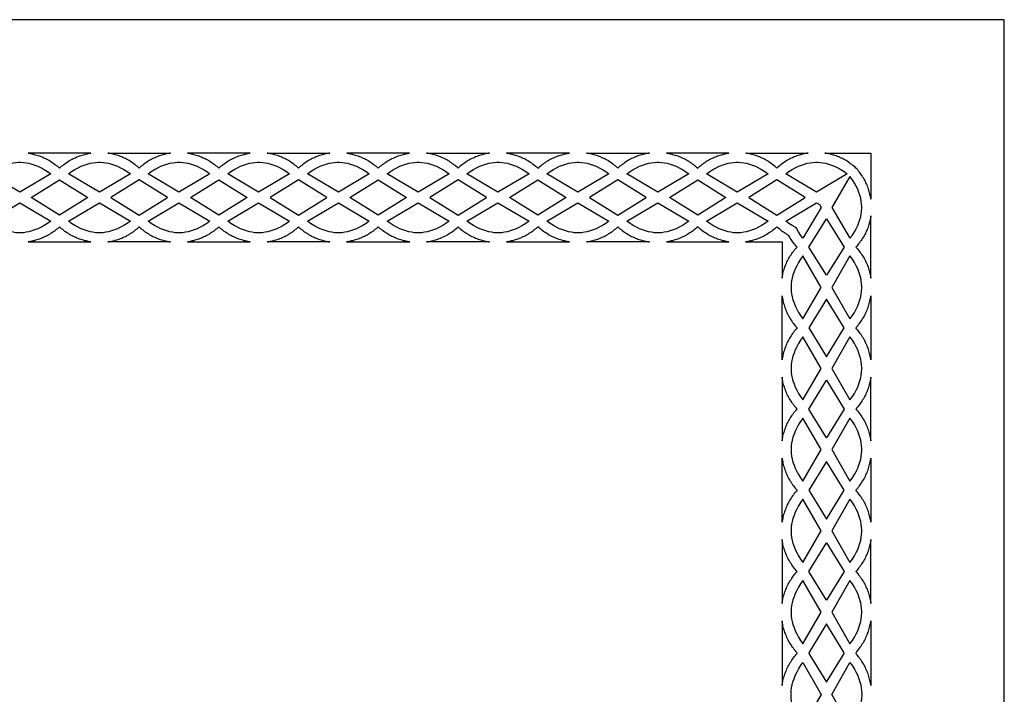
# Model space of a CAD drawing. Extents: x -915 to 265, y -290 to 290.
# Drawn here: x 43 to 265, y 139 to 290 of the extents above; entities that cross this region are included whole.
import ezdxf

# ---------------------------------------------------------------- set-up
doc = ezdxf.new("R2010")
doc.units = 0
doc.layers.add('LAYER_1', color=18, linetype='CONTINUOUS')

msp = doc.modelspace()

# ---------------------------------------------------------------- linework, layer by layer
at = {"layer": 'LAYER_1'}
for points in [[(-915.2, -289.52), (264.8, -289.52), (264.8, 290.48), (-915.2, 290.48)], [(59.36, 260.48), (45.24, 260.48), (45.45, 260.45), (45.75, 260.39), (46.04, 260.33), (46.34, 260.27), (46.63, 260.19), (46.93, 260.11), (47.22, 260.02), (47.51, 259.93), (47.8, 259.83), (48.08, 259.72), (48.37, 259.6), (48.65, 259.48), (48.93, 259.36), (49.21, 259.22), (49.48, 259.08), (49.75, 258.93), (50.02, 258.78), (50.29, 258.62), (50.55, 258.45), (50.81, 258.27), (51.07, 258.09), (51.32, 257.9), (51.57, 257.71), (51.82, 257.51), (52.06, 257.3), (52.3, 257.08), (52.54, 257.3), (52.78, 257.51), (53.03, 257.71), (53.28, 257.9), (53.53, 258.09), (53.79, 258.27), (54.05, 258.45), (54.31, 258.62), (54.58, 258.78), (54.85, 258.93), (55.12, 259.08), (55.39, 259.22), (55.67, 259.36), (55.95, 259.48), (56.23, 259.6), (56.52, 259.72), (56.8, 259.83), (57.09, 259.93), (57.38, 260.02), (57.67, 260.11), (57.97, 260.19), (58.26, 260.27), (58.56, 260.33), (58.85, 260.39), (59.15, 260.45)], [(63.16, 260.48), (77.28, 260.48), (77.07, 260.45), (76.77, 260.39), (76.47, 260.33), (76.18, 260.27), (75.88, 260.19), (75.59, 260.11), (75.3, 260.02), (75.01, 259.93), (74.72, 259.83), (74.43, 259.72), (74.15, 259.6), (73.87, 259.48), (73.59, 259.36), (73.31, 259.22), (73.04, 259.08), (72.76, 258.93), (72.49, 258.78), (72.23, 258.62), (71.96, 258.45), (71.7, 258.27), (71.45, 258.09), (71.19, 257.9), (70.94, 257.71), (70.7, 257.51), (70.46, 257.3), (70.22, 257.08), (69.98, 257.3), (69.73, 257.51), (69.49, 257.71), (69.24, 257.9), (68.98, 258.09), (68.73, 258.27), (68.47, 258.45), (68.2, 258.62), (67.94, 258.78), (67.67, 258.93), (67.4, 259.08), (67.12, 259.22), (66.84, 259.36), (66.57, 259.48), (66.28, 259.6), (66, 259.72), (65.71, 259.83), (65.43, 259.93), (65.14, 260.02), (64.84, 260.11), (64.55, 260.19), (64.26, 260.27), (63.96, 260.33), (63.66, 260.39), (63.37, 260.45)], [(95.19, 260.48), (81.07, 260.48), (81.28, 260.45), (81.58, 260.39), (81.88, 260.33), (82.17, 260.27), (82.47, 260.19), (82.76, 260.11), (83.05, 260.02), (83.34, 259.93), (83.63, 259.83), (83.92, 259.72), (84.2, 259.6), (84.48, 259.48), (84.76, 259.36), (85.04, 259.22), (85.31, 259.08), (85.59, 258.93), (85.85, 258.78), (86.12, 258.62), (86.38, 258.45), (86.64, 258.27), (86.9, 258.09), (87.15, 257.9), (87.4, 257.71), (87.65, 257.51), (87.89, 257.3), (88.13, 257.08), (88.37, 257.3), (88.61, 257.51), (88.86, 257.71), (89.11, 257.9), (89.36, 258.09), (89.62, 258.27), (89.88, 258.45), (90.14, 258.62), (90.41, 258.78), (90.68, 258.93), (90.95, 259.08), (91.23, 259.22), (91.5, 259.36), (91.78, 259.48), (92.07, 259.6), (92.35, 259.72), (92.64, 259.83), (92.92, 259.93), (93.21, 260.02), (93.5, 260.11), (93.8, 260.19), (94.09, 260.27), (94.39, 260.33), (94.69, 260.39), (94.98, 260.45)], [(98.99, 260.48), (113.11, 260.48), (112.9, 260.45), (112.6, 260.39), (112.3, 260.33), (112.01, 260.27), (111.71, 260.19), (111.42, 260.11), (111.13, 260.02), (110.84, 259.93), (110.55, 259.83), (110.27, 259.72), (109.98, 259.6), (109.7, 259.48), (109.42, 259.36), (109.14, 259.22), (108.87, 259.08), (108.6, 258.93), (108.33, 258.78), (108.06, 258.62), (107.8, 258.45), (107.54, 258.27), (107.28, 258.09), (107.03, 257.9), (106.78, 257.71), (106.53, 257.51), (106.29, 257.3), (106.05, 257.08), (105.81, 257.3), (105.57, 257.51), (105.32, 257.71), (105.07, 257.9), (104.82, 258.09), (104.56, 258.27), (104.3, 258.45), (104.04, 258.62), (103.77, 258.78), (103.5, 258.93), (103.23, 259.08), (102.95, 259.22), (102.68, 259.36), (102.4, 259.48), (102.12, 259.6), (101.83, 259.72), (101.55, 259.83), (101.26, 259.93), (100.97, 260.02), (100.68, 260.11), (100.38, 260.19), (100.09, 260.27), (99.79, 260.33), (99.5, 260.39), (99.2, 260.45)], [(131.05, 260.48), (116.89, 260.48), (117.1, 260.45), (117.4, 260.39), (117.7, 260.33), (117.99, 260.27), (118.29, 260.19), (118.58, 260.11), (118.87, 260.02), (119.17, 259.93), (119.45, 259.83), (119.74, 259.72), (120.03, 259.6), (120.31, 259.48), (120.59, 259.36), (120.87, 259.22), (121.14, 259.08), (121.42, 258.93), (121.69, 258.78), (121.95, 258.62), (122.22, 258.45), (122.48, 258.27), (122.74, 258.09), (122.99, 257.9), (123.24, 257.71), (123.49, 257.51), (123.73, 257.3), (123.97, 257.08), (124.21, 257.3), (124.45, 257.51), (124.7, 257.71), (124.95, 257.9), (125.21, 258.09), (125.46, 258.27), (125.72, 258.45), (125.99, 258.62), (126.26, 258.78), (126.53, 258.93), (126.8, 259.08), (127.07, 259.22), (127.35, 259.36), (127.63, 259.48), (127.92, 259.6), (128.2, 259.72), (128.49, 259.83), (128.78, 259.93), (129.07, 260.02), (129.36, 260.11), (129.65, 260.19), (129.95, 260.27), (130.25, 260.33), (130.54, 260.39), (130.84, 260.45)], [(134.86, 260.48), (149.02, 260.48), (148.81, 260.45), (148.51, 260.39), (148.21, 260.33), (147.92, 260.27), (147.62, 260.19), (147.33, 260.11), (147.04, 260.02), (146.75, 259.93), (146.46, 259.83), (146.17, 259.72), (145.88, 259.6), (145.6, 259.48), (145.32, 259.36), (145.04, 259.22), (144.77, 259.08), (144.49, 258.93), (144.22, 258.78), (143.96, 258.62), (143.69, 258.45), (143.43, 258.27), (143.17, 258.09), (142.92, 257.9), (142.67, 257.71), (142.42, 257.51), (142.18, 257.3), (141.94, 257.08), (141.7, 257.3), (141.46, 257.51), (141.21, 257.71), (140.96, 257.9), (140.7, 258.09), (140.45, 258.27), (140.19, 258.45), (139.92, 258.62), (139.66, 258.78), (139.39, 258.93), (139.11, 259.08), (138.84, 259.22), (138.56, 259.36), (138.28, 259.48), (138, 259.6), (137.71, 259.72), (137.42, 259.83), (137.13, 259.93), (136.84, 260.02), (136.55, 260.11), (136.26, 260.19), (135.96, 260.27), (135.67, 260.33), (135.37, 260.39), (135.07, 260.45)], [(166.99, 260.48), (152.83, 260.48), (153.04, 260.45), (153.34, 260.39), (153.63, 260.33), (153.93, 260.27), (154.23, 260.19), (154.52, 260.11), (154.81, 260.02), (155.1, 259.93), (155.39, 259.83), (155.68, 259.72), (155.96, 259.6), (156.25, 259.48), (156.53, 259.36), (156.81, 259.22), (157.08, 259.08), (157.35, 258.93), (157.62, 258.78), (157.89, 258.62), (158.16, 258.45), (158.42, 258.27), (158.67, 258.09), (158.93, 257.9), (159.18, 257.71), (159.43, 257.51), (159.67, 257.3), (159.91, 257.08), (160.15, 257.3), (160.39, 257.51), (160.64, 257.71), (160.89, 257.9), (161.14, 258.09), (161.4, 258.27), (161.66, 258.45), (161.93, 258.62), (162.19, 258.78), (162.46, 258.93), (162.74, 259.08), (163.01, 259.22), (163.29, 259.36), (163.57, 259.48), (163.85, 259.6), (164.14, 259.72), (164.43, 259.83), (164.71, 259.93), (165.01, 260.02), (165.3, 260.11), (165.59, 260.19), (165.89, 260.27), (166.18, 260.33), (166.48, 260.39), (166.78, 260.45)], [(170.8, 260.48), (184.96, 260.48), (184.75, 260.45), (184.45, 260.39), (184.15, 260.33), (183.86, 260.27), (183.56, 260.19), (183.27, 260.11), (182.98, 260.02), (182.68, 259.93), (182.4, 259.83), (182.11, 259.72), (181.82, 259.6), (181.54, 259.48), (181.26, 259.36), (180.98, 259.22), (180.71, 259.08), (180.43, 258.93), (180.16, 258.78), (179.9, 258.62), (179.63, 258.45), (179.37, 258.27), (179.11, 258.09), (178.86, 257.9), (178.61, 257.71), (178.36, 257.51), (178.12, 257.3), (177.88, 257.08), (177.64, 257.3), (177.4, 257.51), (177.15, 257.71), (176.9, 257.9), (176.64, 258.09), (176.39, 258.27), (176.13, 258.45), (175.86, 258.62), (175.59, 258.78), (175.32, 258.93), (175.05, 259.08), (174.78, 259.22), (174.5, 259.36), (174.22, 259.48), (173.93, 259.6), (173.65, 259.72), (173.36, 259.83), (173.07, 259.93), (172.78, 260.02), (172.49, 260.11), (172.2, 260.19), (171.9, 260.27), (171.6, 260.33), (171.31, 260.39), (171.01, 260.45)], [(202.85, 260.48), (188.81, 260.48), (189.02, 260.45), (189.31, 260.39), (189.61, 260.33), (189.9, 260.27), (190.2, 260.19), (190.49, 260.11), (190.78, 260.02), (191.07, 259.93), (191.35, 259.83), (191.64, 259.72), (191.92, 259.6), (192.2, 259.48), (192.48, 259.36), (192.75, 259.22), (193.03, 259.08), (193.3, 258.93), (193.57, 258.78), (193.83, 258.62), (194.09, 258.45), (194.35, 258.27), (194.61, 258.09), (194.86, 257.9), (195.11, 257.71), (195.35, 257.51), (195.59, 257.3), (195.83, 257.08), (196.07, 257.3), (196.31, 257.51), (196.56, 257.71), (196.8, 257.9), (197.06, 258.09), (197.31, 258.27), (197.57, 258.45), (197.83, 258.62), (198.1, 258.78), (198.36, 258.93), (198.64, 259.08), (198.91, 259.22), (199.18, 259.36), (199.46, 259.48), (199.74, 259.6), (200.03, 259.72), (200.31, 259.83), (200.6, 259.93), (200.88, 260.02), (201.17, 260.11), (201.47, 260.19), (201.76, 260.27), (202.05, 260.33), (202.35, 260.39), (202.64, 260.45)], [(206.63, 260.48), (220.67, 260.48), (220.46, 260.45), (220.17, 260.39), (219.87, 260.33), (219.58, 260.27), (219.28, 260.19), (218.99, 260.11), (218.7, 260.02), (218.41, 259.93), (218.13, 259.83), (217.84, 259.72), (217.56, 259.6), (217.28, 259.48), (217, 259.36), (216.73, 259.22), (216.45, 259.08), (216.18, 258.93), (215.91, 258.78), (215.65, 258.62), (215.39, 258.45), (215.13, 258.27), (214.87, 258.09), (214.62, 257.9), (214.37, 257.71), (214.13, 257.51), (213.89, 257.3), (213.65, 257.08), (213.41, 257.3), (213.17, 257.51), (212.93, 257.71), (212.68, 257.9), (212.42, 258.09), (212.17, 258.27), (211.91, 258.45), (211.65, 258.62), (211.38, 258.78), (211.12, 258.93), (210.85, 259.08), (210.57, 259.22), (210.3, 259.36), (210.02, 259.48), (209.74, 259.6), (209.46, 259.72), (209.17, 259.83), (208.88, 259.93), (208.6, 260.02), (208.31, 260.11), (208.01, 260.19), (207.72, 260.27), (207.43, 260.33), (207.13, 260.39), (206.84, 260.45)], [(234.8, 260.48), (234.8, 250.13), (234.76, 250.34), (234.71, 250.63), (234.65, 250.93), (234.58, 251.22), (234.51, 251.52), (234.43, 251.81), (234.34, 252.1), (234.24, 252.39), (234.14, 252.67), (234.04, 252.96), (233.92, 253.24), (233.8, 253.52), (233.67, 253.8), (233.54, 254.07), (233.4, 254.35), (233.25, 254.62), (233.09, 254.88), (232.93, 255.15), (232.76, 255.41), (232.59, 255.67), (232.41, 255.93), (232.22, 256.18), (232.02, 256.43), (231.82, 256.67), (231.61, 256.91), (231.43, 257.11), (231.23, 257.3), (230.99, 257.51), (230.74, 257.71), (230.49, 257.9), (230.24, 258.09), (229.99, 258.27), (229.73, 258.45), (229.47, 258.62), (229.2, 258.78), (228.93, 258.93), (228.66, 259.08), (228.39, 259.22), (228.11, 259.36), (227.84, 259.48), (227.56, 259.6), (227.27, 259.72), (226.99, 259.83), (226.7, 259.93), (226.41, 260.02), (226.12, 260.11), (225.83, 260.19), (225.54, 260.27), (225.24, 260.33), (224.95, 260.39), (224.65, 260.45), (224.45, 260.48)], [(43.34, 251.7), (36.38, 255.77), (37.11, 256.3), (37.84, 256.76), (38.55, 257.16), (39.25, 257.5), (39.93, 257.78), (40.6, 258.01), (41.25, 258.18), (41.89, 258.31), (42.51, 258.39), (43.11, 258.44), (43.34, 258.44), (43.57, 258.44), (44.17, 258.39), (44.79, 258.31), (45.43, 258.18), (46.09, 258.01), (46.75, 257.78), (47.44, 257.5), (48.14, 257.16), (48.85, 256.76), (49.57, 256.3), (50.31, 255.77)], [(61.26, 251.7), (54.29, 255.77), (55.03, 256.3), (55.75, 256.76), (56.46, 257.16), (57.16, 257.5), (57.85, 257.78), (58.51, 258.01), (59.17, 258.18), (59.81, 258.31), (60.43, 258.39), (61.03, 258.44), (61.26, 258.44), (61.49, 258.44), (62.09, 258.39), (62.71, 258.31), (63.35, 258.18), (64, 258.01), (64.67, 257.78), (65.36, 257.5), (66.05, 257.16), (66.76, 256.76), (67.49, 256.3), (68.23, 255.77)], [(79.17, 251.7), (72.21, 255.77), (72.94, 256.3), (73.67, 256.76), (74.38, 257.16), (75.08, 257.5), (75.76, 257.78), (76.43, 258.01), (77.08, 258.18), (77.72, 258.31), (78.34, 258.39), (78.94, 258.44), (79.17, 258.44), (79.4, 258.44), (80.01, 258.39), (80.63, 258.31), (81.26, 258.18), (81.92, 258.01), (82.59, 257.78), (83.27, 257.5), (83.97, 257.16), (84.68, 256.76), (85.41, 256.3), (86.14, 255.77)], [(97.09, 251.7), (90.12, 255.77), (90.86, 256.3), (91.58, 256.76), (92.3, 257.16), (92.99, 257.5), (93.68, 257.78), (94.35, 258.01), (95, 258.18), (95.64, 258.31), (96.26, 258.39), (96.86, 258.44), (97.09, 258.44), (97.32, 258.44), (97.92, 258.39), (98.54, 258.31), (99.18, 258.18), (99.83, 258.01), (100.5, 257.78), (101.19, 257.5), (101.89, 257.16), (102.6, 256.76), (103.32, 256.3), (104.06, 255.77)], [(115.01, 251.7), (108.04, 255.77), (108.78, 256.3), (109.5, 256.76), (110.21, 257.16), (110.91, 257.5), (111.59, 257.78), (112.26, 258.01), (112.92, 258.18), (113.55, 258.31), (114.17, 258.39), (114.78, 258.44), (115.01, 258.44), (115.24, 258.44), (115.84, 258.39), (116.46, 258.31), (117.1, 258.18), (117.75, 258.01), (118.42, 257.78), (119.1, 257.5), (119.8, 257.16), (120.51, 256.76), (121.24, 256.3), (121.97, 255.77)], [(132.96, 251.7), (125.97, 255.77), (126.71, 256.3), (127.43, 256.76), (128.15, 257.16), (128.85, 257.5), (129.53, 257.78), (130.2, 258.01), (130.86, 258.18), (131.5, 258.31), (132.12, 258.39), (132.72, 258.44), (132.96, 258.44), (133.19, 258.44), (133.79, 258.39), (134.41, 258.31), (135.05, 258.18), (135.71, 258.01), (136.38, 257.78), (137.06, 257.5), (137.76, 257.16), (138.48, 256.76), (139.2, 256.3), (139.94, 255.77)], [(150.92, 251.7), (143.94, 255.77), (144.68, 256.3), (145.4, 256.76), (146.12, 257.16), (146.82, 257.5), (147.5, 257.78), (148.17, 258.01), (148.83, 258.18), (149.47, 258.31), (150.09, 258.39), (150.69, 258.44), (150.92, 258.44), (151.16, 258.44), (151.76, 258.39), (152.38, 258.31), (153.02, 258.18), (153.68, 258.01), (154.35, 257.78), (155.03, 257.5), (155.73, 257.16), (156.45, 256.76), (157.17, 256.3), (157.91, 255.77)], [(168.89, 251.7), (161.91, 255.77), (162.64, 256.3), (163.37, 256.76), (164.08, 257.16), (164.79, 257.5), (165.47, 257.78), (166.14, 258.01), (166.8, 258.18), (167.44, 258.31), (168.06, 258.39), (168.66, 258.44), (168.89, 258.44), (169.12, 258.44), (169.73, 258.39), (170.35, 258.31), (170.99, 258.18), (171.65, 258.01), (172.32, 257.78), (173, 257.5), (173.7, 257.16), (174.42, 256.76), (175.14, 256.3), (175.88, 255.77)], [(186.86, 251.7), (179.88, 255.77), (180.61, 256.3), (181.34, 256.76), (182.05, 257.16), (182.75, 257.5), (183.44, 257.78), (184.11, 258.01), (184.77, 258.18), (185.41, 258.31), (186.03, 258.39), (186.63, 258.44), (186.86, 258.44), (187.09, 258.44), (187.7, 258.39), (188.32, 258.31), (188.96, 258.18), (189.62, 258.01), (190.29, 257.78), (190.97, 257.5), (191.67, 257.16), (192.39, 256.76), (193.11, 256.3), (193.85, 255.77)], [(204.74, 251.7), (197.81, 255.77), (198.54, 256.3), (199.26, 256.76), (199.97, 257.16), (200.67, 257.5), (201.35, 257.78), (202.01, 258.01), (202.66, 258.18), (203.3, 258.31), (203.91, 258.39), (204.51, 258.44), (204.74, 258.44), (204.97, 258.44), (205.57, 258.39), (206.18, 258.31), (206.82, 258.18), (207.47, 258.01), (208.13, 257.78), (208.81, 257.5), (209.51, 257.16), (210.22, 256.76), (210.94, 256.3), (211.67, 255.77)], [(222.56, 251.7), (215.63, 255.77), (216.36, 256.3), (217.08, 256.76), (217.79, 257.16), (218.48, 257.5), (219.16, 257.78), (219.83, 258.01), (220.48, 258.18), (221.11, 258.31), (221.73, 258.39), (222.33, 258.44), (222.56, 258.44), (222.79, 258.44), (223.39, 258.39), (224, 258.31), (224.64, 258.18), (225.29, 258.01), (225.95, 257.78), (226.63, 257.5), (227.33, 257.16), (228.03, 256.76), (228.75, 256.3), (229.49, 255.77)], [(226.02, 248.24), (230.09, 241.31), (230.62, 242.04), (231.08, 242.76), (231.48, 243.47), (231.82, 244.17), (232.1, 244.85), (232.32, 245.51), (232.5, 246.16), (232.63, 246.8), (232.71, 247.41), (232.75, 248.01), (232.76, 248.24), (232.75, 248.47), (232.71, 249.07), (232.63, 249.69), (232.5, 250.32), (232.32, 250.97), (232.1, 251.64), (231.82, 252.32), (231.48, 253.01), (231.08, 253.72), (230.62, 254.44), (230.09, 255.17)], [(45.95, 250.48), (52.3, 254.45), (58.65, 250.48), (52.3, 246.51)], [(76.57, 250.48), (70.22, 254.45), (63.86, 250.48), (70.22, 246.51)], [(81.78, 250.48), (88.13, 254.45), (94.48, 250.48), (88.13, 246.51)], [(112.4, 250.48), (106.05, 254.45), (99.7, 250.48), (106.05, 246.51)], [(117.6, 250.48), (123.97, 254.45), (130.34, 250.48), (123.97, 246.51)], [(148.31, 250.48), (141.94, 254.45), (135.57, 250.48), (141.94, 246.51)], [(153.54, 250.48), (159.91, 254.45), (166.28, 250.48), (159.91, 246.51)], [(184.25, 250.48), (177.88, 254.45), (171.51, 250.48), (177.88, 246.51)], [(189.51, 250.48), (195.83, 254.45), (202.15, 250.48), (195.83, 246.51)], [(219.97, 250.48), (213.65, 254.45), (207.33, 250.48), (213.65, 246.51)], [(43.34, 242.52), (43.11, 242.52), (42.51, 242.57), (41.89, 242.65), (41.25, 242.78), (40.6, 242.96), (39.93, 243.18), (39.25, 243.46), (38.55, 243.8), (37.84, 244.2), (37.11, 244.66), (36.38, 245.19), (43.34, 249.26), (50.31, 245.19), (49.57, 244.66), (48.85, 244.2), (48.14, 243.8), (47.44, 243.46), (46.75, 243.18), (46.09, 242.96), (45.43, 242.78), (44.79, 242.65), (44.17, 242.57), (43.57, 242.52)], [(61.26, 242.52), (61.03, 242.52), (60.43, 242.57), (59.81, 242.65), (59.17, 242.78), (58.51, 242.96), (57.85, 243.18), (57.16, 243.46), (56.46, 243.8), (55.75, 244.2), (55.03, 244.66), (54.29, 245.19), (61.26, 249.26), (68.23, 245.19), (67.49, 244.66), (66.76, 244.2), (66.05, 243.8), (65.36, 243.46), (64.67, 243.18), (64, 242.96), (63.35, 242.78), (62.71, 242.65), (62.09, 242.57), (61.49, 242.52)], [(79.17, 242.52), (78.94, 242.52), (78.34, 242.57), (77.72, 242.65), (77.08, 242.78), (76.43, 242.96), (75.76, 243.18), (75.08, 243.46), (74.38, 243.8), (73.67, 244.2), (72.94, 244.66), (72.21, 245.19), (79.17, 249.26), (86.14, 245.19), (85.41, 244.66), (84.68, 244.2), (83.97, 243.8), (83.27, 243.46), (82.59, 243.18), (81.92, 242.96), (81.26, 242.78), (80.63, 242.65), (80.01, 242.57), (79.4, 242.52)], [(97.09, 242.52), (96.86, 242.52), (96.26, 242.57), (95.64, 242.65), (95, 242.78), (94.35, 242.96), (93.68, 243.18), (92.99, 243.46), (92.3, 243.8), (91.58, 244.2), (90.86, 244.66), (90.12, 245.19), (97.09, 249.26), (104.06, 245.19), (103.32, 244.66), (102.6, 244.2), (101.89, 243.8), (101.19, 243.46), (100.5, 243.18), (99.83, 242.96), (99.18, 242.78), (98.54, 242.65), (97.92, 242.57), (97.32, 242.52)], [(115.01, 242.52), (114.78, 242.52), (114.17, 242.57), (113.55, 242.65), (112.92, 242.78), (112.26, 242.96), (111.59, 243.18), (110.91, 243.46), (110.21, 243.8), (109.5, 244.2), (108.78, 244.66), (108.04, 245.19), (115.01, 249.26), (121.97, 245.19), (121.24, 244.66), (120.51, 244.2), (119.8, 243.8), (119.1, 243.46), (118.42, 243.18), (117.75, 242.96), (117.1, 242.78), (116.46, 242.65), (115.84, 242.57), (115.24, 242.52)], [(132.96, 242.52), (132.72, 242.52), (132.12, 242.57), (131.5, 242.65), (130.86, 242.78), (130.2, 242.96), (129.53, 243.18), (128.85, 243.46), (128.15, 243.8), (127.43, 244.2), (126.71, 244.66), (125.97, 245.19), (132.96, 249.26), (139.94, 245.19), (139.2, 244.66), (138.48, 244.2), (137.76, 243.8), (137.06, 243.46), (136.38, 243.18), (135.71, 242.96), (135.05, 242.78), (134.41, 242.65), (133.79, 242.57), (133.19, 242.52)], [(150.92, 242.52), (150.69, 242.52), (150.09, 242.57), (149.47, 242.65), (148.83, 242.78), (148.17, 242.96), (147.5, 243.18), (146.82, 243.46), (146.12, 243.8), (145.4, 244.2), (144.68, 244.66), (143.94, 245.19), (150.92, 249.26), (157.91, 245.19), (157.17, 244.66), (156.45, 244.2), (155.73, 243.8), (155.03, 243.46), (154.35, 243.18), (153.68, 242.96), (153.02, 242.78), (152.38, 242.65), (151.76, 242.57), (151.16, 242.52)], [(168.89, 242.52), (168.66, 242.52), (168.06, 242.57), (167.44, 242.65), (166.8, 242.78), (166.14, 242.96), (165.47, 243.18), (164.79, 243.46), (164.08, 243.8), (163.37, 244.2), (162.64, 244.66), (161.91, 245.19), (168.89, 249.26), (175.88, 245.19), (175.14, 244.66), (174.42, 244.2), (173.7, 243.8), (173, 243.46), (172.32, 243.18), (171.65, 242.96), (170.99, 242.78), (170.35, 242.65), (169.73, 242.57), (169.12, 242.52)], [(186.86, 242.52), (186.63, 242.52), (186.03, 242.57), (185.41, 242.65), (184.77, 242.78), (184.11, 242.96), (183.44, 243.18), (182.75, 243.46), (182.05, 243.8), (181.34, 244.2), (180.61, 244.66), (179.88, 245.19), (186.86, 249.26), (193.85, 245.19), (193.11, 244.66), (192.39, 244.2), (191.67, 243.8), (190.97, 243.46), (190.29, 243.18), (189.62, 242.96), (188.96, 242.78), (188.32, 242.65), (187.7, 242.57), (187.09, 242.52)], [(204.74, 242.52), (204.51, 242.52), (203.91, 242.57), (203.3, 242.65), (202.66, 242.78), (202.01, 242.96), (201.35, 243.18), (200.67, 243.46), (199.97, 243.8), (199.26, 244.2), (198.54, 244.66), (197.81, 245.19), (204.74, 249.26), (211.67, 245.19), (210.94, 244.66), (210.22, 244.2), (209.51, 243.8), (208.81, 243.46), (208.13, 243.18), (207.47, 242.96), (206.82, 242.78), (206.18, 242.65), (205.57, 242.57), (204.97, 242.52)], [(223.2, 248.88), (223.58, 248.24), (219.5, 241.31), (218.98, 242.04), (218.51, 242.76), (218.12, 243.47), (218.01, 243.69), (217.79, 243.8), (217.08, 244.2), (216.36, 244.66), (215.63, 245.19), (222.56, 249.26)], [(234.8, 232.31), (234.8, 246.35), (234.76, 246.15), (234.71, 245.85), (234.65, 245.55), (234.58, 245.26), (234.51, 244.97), (234.43, 244.68), (234.34, 244.39), (234.24, 244.1), (234.14, 243.81), (234.04, 243.53), (233.92, 243.24), (233.8, 242.96), (233.67, 242.69), (233.54, 242.41), (233.4, 242.14), (233.25, 241.87), (233.09, 241.6), (232.93, 241.33), (232.76, 241.07), (232.59, 240.81), (232.41, 240.56), (232.22, 240.3), (232.02, 240.06), (231.82, 239.81), (231.61, 239.57), (231.4, 239.33), (231.61, 239.1), (231.82, 238.85), (232.02, 238.61), (232.22, 238.36), (232.41, 238.11), (232.59, 237.85), (232.76, 237.59), (232.93, 237.33), (233.09, 237.07), (233.25, 236.8), (233.4, 236.53), (233.54, 236.26), (233.67, 235.98), (233.8, 235.7), (233.92, 235.42), (234.04, 235.14), (234.14, 234.85), (234.24, 234.57), (234.34, 234.28), (234.43, 233.99), (234.51, 233.7), (234.58, 233.41), (234.65, 233.11), (234.71, 232.82), (234.76, 232.52)], [(59.37, 240.48), (59.15, 240.51), (58.85, 240.57), (58.56, 240.63), (58.26, 240.7), (57.97, 240.77), (57.67, 240.85), (57.38, 240.94), (57.09, 241.03), (56.8, 241.13), (56.52, 241.24), (56.23, 241.36), (55.95, 241.48), (55.67, 241.61), (55.39, 241.74), (55.12, 241.88), (54.85, 242.03), (54.58, 242.19), (54.31, 242.35), (54.05, 242.52), (53.79, 242.69), (53.53, 242.87), (53.28, 243.06), (53.03, 243.25), (52.78, 243.46), (52.54, 243.66), (52.3, 243.88), (52.06, 243.66), (51.82, 243.46), (51.57, 243.25), (51.32, 243.06), (51.07, 242.87), (50.81, 242.69), (50.55, 242.52), (50.29, 242.35), (50.02, 242.19), (49.75, 242.03), (49.48, 241.88), (49.21, 241.74), (48.93, 241.61), (48.65, 241.48), (48.37, 241.36), (48.08, 241.24), (47.8, 241.13), (47.51, 241.03), (47.22, 240.94), (46.93, 240.85), (46.63, 240.77), (46.34, 240.7), (46.04, 240.63), (45.75, 240.57), (45.45, 240.51), (45.23, 240.48)], [(63.15, 240.48), (63.37, 240.51), (63.66, 240.57), (63.96, 240.63), (64.26, 240.7), (64.55, 240.77), (64.84, 240.85), (65.14, 240.94), (65.43, 241.03), (65.71, 241.13), (66, 241.24), (66.28, 241.36), (66.57, 241.48), (66.84, 241.61), (67.12, 241.74), (67.4, 241.88), (67.67, 242.03), (67.94, 242.19), (68.2, 242.35), (68.47, 242.52), (68.73, 242.69), (68.98, 242.87), (69.24, 243.06), (69.49, 243.25), (69.73, 243.46), (69.98, 243.66), (70.22, 243.88), (70.46, 243.66), (70.7, 243.46), (70.94, 243.25), (71.19, 243.06), (71.45, 242.87), (71.7, 242.69), (71.96, 242.52), (72.23, 242.35), (72.49, 242.19), (72.76, 242.03), (73.04, 241.88), (73.31, 241.74), (73.59, 241.61), (73.87, 241.48), (74.15, 241.36), (74.43, 241.24), (74.72, 241.13), (75.01, 241.03), (75.3, 240.94), (75.59, 240.85), (75.88, 240.77), (76.18, 240.7), (76.47, 240.63), (76.77, 240.57), (77.07, 240.51), (77.28, 240.48)], [(95.2, 240.48), (94.98, 240.51), (94.69, 240.57), (94.39, 240.63), (94.09, 240.7), (93.8, 240.77), (93.5, 240.85), (93.21, 240.94), (92.92, 241.03), (92.64, 241.13), (92.35, 241.24), (92.07, 241.36), (91.78, 241.48), (91.5, 241.61), (91.23, 241.74), (90.95, 241.88), (90.68, 242.03), (90.41, 242.19), (90.14, 242.35), (89.88, 242.52), (89.62, 242.69), (89.36, 242.87), (89.11, 243.06), (88.86, 243.25), (88.61, 243.46), (88.37, 243.66), (88.13, 243.88), (87.89, 243.66), (87.65, 243.46), (87.4, 243.25), (87.15, 243.06), (86.9, 242.87), (86.64, 242.69), (86.38, 242.52), (86.12, 242.35), (85.85, 242.19), (85.59, 242.03), (85.31, 241.88), (85.04, 241.74), (84.76, 241.61), (84.48, 241.48), (84.2, 241.36), (83.92, 241.24), (83.63, 241.13), (83.34, 241.03), (83.05, 240.94), (82.76, 240.85), (82.47, 240.77), (82.17, 240.7), (81.88, 240.63), (81.58, 240.57), (81.28, 240.51), (81.06, 240.48)], [(98.98, 240.48), (99.2, 240.51), (99.5, 240.57), (99.79, 240.63), (100.09, 240.7), (100.38, 240.77), (100.68, 240.85), (100.97, 240.94), (101.26, 241.03), (101.55, 241.13), (101.83, 241.24), (102.12, 241.36), (102.4, 241.48), (102.68, 241.61), (102.95, 241.74), (103.23, 241.88), (103.5, 242.03), (103.77, 242.19), (104.04, 242.35), (104.3, 242.52), (104.56, 242.69), (104.82, 242.87), (105.07, 243.06), (105.32, 243.25), (105.57, 243.46), (105.81, 243.66), (106.05, 243.88), (106.29, 243.66), (106.53, 243.46), (106.78, 243.25), (107.03, 243.06), (107.28, 242.87), (107.54, 242.69), (107.8, 242.52), (108.06, 242.35), (108.33, 242.19), (108.6, 242.03), (108.87, 241.88), (109.14, 241.74), (109.42, 241.61), (109.7, 241.48), (109.98, 241.36), (110.27, 241.24), (110.55, 241.13), (110.84, 241.03), (111.13, 240.94), (111.42, 240.85), (111.71, 240.77), (112.01, 240.7), (112.3, 240.63), (112.6, 240.57), (112.9, 240.51), (113.12, 240.48)], [(131.06, 240.48), (130.84, 240.51), (130.54, 240.57), (130.25, 240.63), (129.95, 240.7), (129.65, 240.77), (129.36, 240.85), (129.07, 240.94), (128.78, 241.03), (128.49, 241.13), (128.2, 241.24), (127.92, 241.36), (127.63, 241.48), (127.35, 241.61), (127.07, 241.74), (126.8, 241.88), (126.53, 242.03), (126.26, 242.19), (125.99, 242.35), (125.72, 242.52), (125.46, 242.69), (125.21, 242.87), (124.95, 243.06), (124.7, 243.25), (124.45, 243.46), (124.21, 243.66), (123.97, 243.88), (123.73, 243.66), (123.49, 243.46), (123.24, 243.25), (122.99, 243.06), (122.74, 242.87), (122.48, 242.69), (122.22, 242.52), (121.95, 242.35), (121.69, 242.19), (121.42, 242.03), (121.14, 241.88), (120.87, 241.74), (120.59, 241.61), (120.31, 241.48), (120.03, 241.36), (119.74, 241.24), (119.45, 241.13), (119.17, 241.03), (118.87, 240.94), (118.58, 240.85), (118.29, 240.77), (117.99, 240.7), (117.7, 240.63), (117.4, 240.57), (117.1, 240.51), (116.88, 240.48)], [(134.85, 240.48), (135.07, 240.51), (135.37, 240.57), (135.67, 240.63), (135.96, 240.7), (136.26, 240.77), (136.55, 240.85), (136.84, 240.94), (137.13, 241.03), (137.42, 241.13), (137.71, 241.24), (138, 241.36), (138.28, 241.48), (138.56, 241.61), (138.84, 241.74), (139.11, 241.88), (139.39, 242.03), (139.66, 242.19), (139.92, 242.35), (140.19, 242.52), (140.45, 242.69), (140.7, 242.87), (140.96, 243.06), (141.21, 243.25), (141.46, 243.46), (141.7, 243.66), (141.94, 243.88), (142.18, 243.66), (142.42, 243.46), (142.67, 243.25), (142.92, 243.06), (143.17, 242.87), (143.43, 242.69), (143.69, 242.52), (143.96, 242.35), (144.22, 242.19), (144.49, 242.03), (144.77, 241.88), (145.04, 241.74), (145.32, 241.61), (145.6, 241.48), (145.88, 241.36), (146.17, 241.24), (146.46, 241.13), (146.75, 241.03), (147.04, 240.94), (147.33, 240.85), (147.62, 240.77), (147.92, 240.7), (148.21, 240.63), (148.51, 240.57), (148.81, 240.51), (149.03, 240.48)], [(167, 240.48), (166.78, 240.51), (166.48, 240.57), (166.18, 240.63), (165.89, 240.7), (165.59, 240.77), (165.3, 240.85), (165.01, 240.94), (164.71, 241.03), (164.43, 241.13), (164.14, 241.24), (163.85, 241.36), (163.57, 241.48), (163.29, 241.61), (163.01, 241.74), (162.74, 241.88), (162.46, 242.03), (162.19, 242.19), (161.93, 242.35), (161.66, 242.52), (161.4, 242.69), (161.14, 242.87), (160.89, 243.06), (160.64, 243.25), (160.39, 243.46), (160.15, 243.66), (159.91, 243.88), (159.67, 243.66), (159.43, 243.46), (159.18, 243.25), (158.93, 243.06), (158.67, 242.87), (158.42, 242.69), (158.16, 242.52), (157.89, 242.35), (157.62, 242.19), (157.35, 242.03), (157.08, 241.88), (156.81, 241.74), (156.53, 241.61), (156.25, 241.48), (155.96, 241.36), (155.68, 241.24), (155.39, 241.13), (155.1, 241.03), (154.81, 240.94), (154.52, 240.85), (154.23, 240.77), (153.93, 240.7), (153.63, 240.63), (153.34, 240.57), (153.04, 240.51), (152.82, 240.48)], [(170.79, 240.48), (171.01, 240.51), (171.31, 240.57), (171.6, 240.63), (171.9, 240.7), (172.2, 240.77), (172.49, 240.85), (172.78, 240.94), (173.07, 241.03), (173.36, 241.13), (173.65, 241.24), (173.93, 241.36), (174.22, 241.48), (174.5, 241.61), (174.78, 241.74), (175.05, 241.88), (175.32, 242.03), (175.59, 242.19), (175.86, 242.35), (176.13, 242.52), (176.39, 242.69), (176.64, 242.87), (176.9, 243.06), (177.15, 243.25), (177.4, 243.46), (177.64, 243.66), (177.88, 243.88), (178.12, 243.66), (178.36, 243.46), (178.61, 243.25), (178.86, 243.06), (179.11, 242.87), (179.37, 242.69), (179.63, 242.52), (179.9, 242.35), (180.16, 242.19), (180.43, 242.03), (180.71, 241.88), (180.98, 241.74), (181.26, 241.61), (181.54, 241.48), (181.82, 241.36), (182.11, 241.24), (182.4, 241.13), (182.68, 241.03), (182.98, 240.94), (183.27, 240.85), (183.56, 240.77), (183.86, 240.7), (184.15, 240.63), (184.45, 240.57), (184.75, 240.51), (184.97, 240.48)], [(202.86, 240.48), (202.64, 240.51), (202.35, 240.57), (202.05, 240.63), (201.76, 240.7), (201.47, 240.77), (201.17, 240.85), (200.88, 240.94), (200.6, 241.03), (200.31, 241.13), (200.03, 241.24), (199.74, 241.36), (199.46, 241.48), (199.18, 241.61), (198.91, 241.74), (198.64, 241.88), (198.36, 242.03), (198.1, 242.19), (197.83, 242.35), (197.57, 242.52), (197.31, 242.69), (197.06, 242.87), (196.8, 243.06), (196.56, 243.25), (196.31, 243.46), (196.07, 243.66), (195.83, 243.88), (195.59, 243.66), (195.35, 243.46), (195.11, 243.25), (194.86, 243.06), (194.61, 242.87), (194.35, 242.69), (194.09, 242.52), (193.83, 242.35), (193.57, 242.19), (193.3, 242.03), (193.03, 241.88), (192.75, 241.74), (192.48, 241.61), (192.2, 241.48), (191.92, 241.36), (191.64, 241.24), (191.35, 241.13), (191.07, 241.03), (190.78, 240.94), (190.49, 240.85), (190.2, 240.77), (189.9, 240.7), (189.61, 240.63), (189.31, 240.57), (189.02, 240.51), (188.8, 240.48)], [(214.8, 240.48), (214.8, 232.3), (214.83, 232.52), (214.89, 232.82), (214.95, 233.11), (215.01, 233.41), (215.09, 233.7), (215.17, 233.99), (215.26, 234.28), (215.35, 234.57), (215.45, 234.85), (215.56, 235.14), (215.67, 235.42), (215.79, 235.7), (215.92, 235.98), (216.06, 236.26), (216.2, 236.53), (216.35, 236.8), (216.5, 237.07), (216.66, 237.33), (216.83, 237.59), (217.01, 237.85), (217.19, 238.11), (217.38, 238.36), (217.57, 238.61), (217.77, 238.85), (217.98, 239.1), (218.2, 239.33), (217.98, 239.57), (217.77, 239.81), (217.57, 240.06), (217.38, 240.3), (217.19, 240.56), (217.01, 240.81), (216.83, 241.07), (216.66, 241.33), (216.5, 241.6), (216.35, 241.87), (216.29, 241.97), (216.18, 242.03), (215.91, 242.19), (215.65, 242.35), (215.39, 242.52), (215.13, 242.69), (214.87, 242.87), (214.62, 243.06), (214.37, 243.25), (214.13, 243.46), (213.89, 243.66), (213.65, 243.88), (213.41, 243.66), (213.17, 243.46), (212.93, 243.25), (212.68, 243.06), (212.42, 242.87), (212.17, 242.69), (211.91, 242.52), (211.65, 242.35), (211.38, 242.19), (211.12, 242.03), (210.85, 241.88), (210.57, 241.74), (210.3, 241.61), (210.02, 241.48), (209.74, 241.36), (209.46, 241.24), (209.17, 241.13), (208.88, 241.03), (208.6, 240.94), (208.31, 240.85), (208.01, 240.77), (207.72, 240.7), (207.43, 240.63), (207.13, 240.57), (206.84, 240.51), (206.62, 240.48)], [(224.8, 245.65), (228.77, 239.33), (224.8, 233.02), (220.83, 239.33)], [(216.84, 230.26), (216.84, 230.03), (216.88, 229.41), (216.97, 228.78), (217.1, 228.13), (217.27, 227.47), (217.5, 226.79), (217.78, 226.09), (218.12, 225.38), (218.51, 224.65), (218.98, 223.92), (219.5, 223.17), (223.58, 230.26), (219.5, 237.35), (218.98, 236.6), (218.51, 235.87), (218.12, 235.14), (217.78, 234.43), (217.5, 233.73), (217.27, 233.05), (217.1, 232.39), (216.97, 231.74), (216.88, 231.11), (216.84, 230.49)], [(226.02, 230.26), (230.09, 223.17), (230.62, 223.92), (231.08, 224.65), (231.48, 225.38), (231.82, 226.09), (232.1, 226.79), (232.32, 227.47), (232.5, 228.13), (232.63, 228.78), (232.71, 229.41), (232.75, 230.03), (232.76, 230.26), (232.75, 230.49), (232.71, 231.11), (232.63, 231.74), (232.5, 232.39), (232.32, 233.05), (232.1, 233.73), (231.82, 234.43), (231.48, 235.14), (231.08, 235.87), (230.62, 236.6), (230.09, 237.35)], [(214.8, 228.34), (214.83, 228.12), (214.89, 227.81), (214.95, 227.51), (215.01, 227.21), (215.09, 226.91), (215.17, 226.61), (215.26, 226.31), (215.35, 226.02), (215.45, 225.72), (215.56, 225.43), (215.67, 225.14), (215.79, 224.86), (215.92, 224.57), (216.06, 224.29), (216.2, 224.01), (216.35, 223.73), (216.5, 223.46), (216.66, 223.19), (216.83, 222.92), (217.01, 222.66), (217.19, 222.39), (217.38, 222.14), (217.57, 221.88), (217.77, 221.63), (217.98, 221.38), (218.2, 221.14), (217.98, 220.9), (217.77, 220.65), (217.57, 220.4), (217.38, 220.15), (217.19, 219.89), (217.01, 219.63), (216.83, 219.36), (216.66, 219.09), (216.5, 218.82), (216.35, 218.55), (216.2, 218.27), (216.06, 217.99), (215.92, 217.71), (215.79, 217.42), (215.67, 217.14), (215.56, 216.85), (215.45, 216.56), (215.35, 216.26), (215.26, 215.97), (215.17, 215.67), (215.09, 215.37), (215.01, 215.07), (214.95, 214.77), (214.89, 214.47), (214.83, 214.17), (214.8, 213.94)], [(234.8, 228.33), (234.8, 213.95), (234.76, 214.17), (234.71, 214.47), (234.65, 214.77), (234.58, 215.07), (234.51, 215.37), (234.43, 215.67), (234.34, 215.97), (234.24, 216.26), (234.14, 216.56), (234.04, 216.85), (233.92, 217.14), (233.8, 217.42), (233.67, 217.71), (233.54, 217.99), (233.4, 218.27), (233.25, 218.55), (233.09, 218.82), (232.93, 219.09), (232.76, 219.36), (232.59, 219.63), (232.41, 219.89), (232.22, 220.15), (232.02, 220.4), (231.82, 220.65), (231.61, 220.9), (231.4, 221.14), (231.61, 221.38), (231.82, 221.63), (232.02, 221.88), (232.22, 222.14), (232.41, 222.39), (232.59, 222.66), (232.76, 222.92), (232.93, 223.19), (233.09, 223.46), (233.25, 223.73), (233.4, 224.01), (233.54, 224.29), (233.67, 224.57), (233.8, 224.86), (233.92, 225.14), (234.04, 225.43), (234.14, 225.72), (234.24, 226.02), (234.34, 226.31), (234.43, 226.61), (234.51, 226.91), (234.58, 227.21), (234.65, 227.51), (234.71, 227.81), (234.76, 228.12)], [(224.8, 214.67), (228.77, 221.14), (224.8, 227.61), (220.83, 221.14)], [(216.84, 212.02), (216.84, 211.79), (216.88, 211.17), (216.97, 210.54), (217.1, 209.89), (217.27, 209.23), (217.5, 208.55), (217.78, 207.85), (218.12, 207.14), (218.51, 206.42), (218.98, 205.68), (219.5, 204.93), (223.58, 212.02), (219.5, 219.11), (218.98, 218.36), (218.51, 217.63), (218.12, 216.9), (217.78, 216.19), (217.5, 215.5), (217.27, 214.81), (217.1, 214.15), (216.97, 213.5), (216.88, 212.87), (216.84, 212.26)], [(226.02, 212.02), (230.09, 204.93), (230.62, 205.68), (231.08, 206.42), (231.48, 207.14), (231.82, 207.85), (232.1, 208.55), (232.32, 209.23), (232.5, 209.89), (232.63, 210.54), (232.71, 211.17), (232.75, 211.79), (232.76, 212.02), (232.75, 212.26), (232.71, 212.87), (232.63, 213.5), (232.5, 214.15), (232.32, 214.81), (232.1, 215.5), (231.82, 216.19), (231.48, 216.9), (231.08, 217.63), (230.62, 218.36), (230.09, 219.11)], [(214.8, 195.71), (214.83, 195.93), (214.89, 196.23), (214.95, 196.53), (215.01, 196.83), (215.09, 197.13), (215.17, 197.43), (215.26, 197.73), (215.35, 198.02), (215.45, 198.32), (215.56, 198.61), (215.67, 198.9), (215.79, 199.19), (215.92, 199.47), (216.06, 199.75), (216.2, 200.03), (216.35, 200.31), (216.5, 200.58), (216.66, 200.85), (216.83, 201.12), (217.01, 201.39), (217.19, 201.65), (217.38, 201.91), (217.57, 202.16), (217.77, 202.41), (217.98, 202.66), (218.2, 202.9), (217.98, 203.15), (217.77, 203.39), (217.57, 203.64), (217.38, 203.9), (217.19, 204.16), (217.01, 204.42), (216.83, 204.68), (216.66, 204.95), (216.5, 205.22), (216.35, 205.5), (216.2, 205.77), (216.06, 206.05), (215.92, 206.33), (215.79, 206.62), (215.67, 206.91), (215.56, 207.2), (215.45, 207.49), (215.35, 207.78), (215.26, 208.07), (215.17, 208.37), (215.09, 208.67), (215.01, 208.97), (214.95, 209.27), (214.89, 209.57), (214.83, 209.88), (214.8, 210.1)], [(224.8, 209.37), (228.77, 202.9), (224.8, 196.44), (220.83, 202.9)], [(234.8, 195.72), (234.8, 210.09), (234.76, 209.88), (234.71, 209.57), (234.65, 209.27), (234.58, 208.97), (234.51, 208.67), (234.43, 208.37), (234.34, 208.07), (234.24, 207.78), (234.14, 207.49), (234.04, 207.2), (233.92, 206.91), (233.8, 206.62), (233.67, 206.33), (233.54, 206.05), (233.4, 205.77), (233.25, 205.5), (233.09, 205.22), (232.93, 204.95), (232.76, 204.68), (232.59, 204.42), (232.41, 204.16), (232.22, 203.9), (232.02, 203.64), (231.82, 203.39), (231.61, 203.15), (231.4, 202.9), (231.61, 202.66), (231.82, 202.41), (232.02, 202.16), (232.22, 201.91), (232.41, 201.65), (232.59, 201.39), (232.76, 201.12), (232.93, 200.85), (233.09, 200.58), (233.25, 200.31), (233.4, 200.03), (233.54, 199.75), (233.67, 199.47), (233.8, 199.19), (233.92, 198.9), (234.04, 198.61), (234.14, 198.32), (234.24, 198.02), (234.34, 197.73), (234.43, 197.43), (234.51, 197.13), (234.58, 196.83), (234.65, 196.53), (234.71, 196.23), (234.76, 195.93)], [(216.84, 193.77), (216.84, 193.53), (216.88, 192.92), (216.97, 192.29), (217.1, 191.64), (217.27, 190.97), (217.5, 190.29), (217.78, 189.59), (218.12, 188.87), (218.51, 188.15), (218.98, 187.41), (219.5, 186.66), (223.58, 193.77), (219.5, 200.88), (218.98, 200.12), (218.51, 199.39), (218.12, 198.66), (217.78, 197.95), (217.5, 197.25), (217.27, 196.57), (217.1, 195.9), (216.97, 195.25), (216.88, 194.62), (216.84, 194)], [(226.02, 193.77), (230.09, 186.66), (230.62, 187.41), (231.08, 188.15), (231.48, 188.87), (231.82, 189.59), (232.1, 190.29), (232.32, 190.97), (232.5, 191.64), (232.63, 192.29), (232.71, 192.92), (232.75, 193.53), (232.76, 193.77), (232.75, 194), (232.71, 194.62), (232.63, 195.25), (232.5, 195.9), (232.32, 196.57), (232.1, 197.25), (231.82, 197.95), (231.48, 198.66), (231.08, 199.39), (230.62, 200.12), (230.09, 200.88)], [(214.8, 191.84), (214.83, 191.62), (214.89, 191.31), (214.95, 191.01), (215.01, 190.71), (215.09, 190.41), (215.17, 190.11), (215.26, 189.81), (215.35, 189.52), (215.45, 189.22), (215.56, 188.93), (215.67, 188.64), (215.79, 188.35), (215.92, 188.07), (216.06, 187.78), (216.2, 187.5), (216.35, 187.23), (216.5, 186.95), (216.66, 186.68), (216.83, 186.41), (217.01, 186.15), (217.19, 185.88), (217.38, 185.62), (217.57, 185.37), (217.77, 185.12), (217.98, 184.87), (218.2, 184.63), (217.98, 184.38), (217.77, 184.14), (217.57, 183.88), (217.38, 183.63), (217.19, 183.37), (217.01, 183.11), (216.83, 182.84), (216.66, 182.57), (216.5, 182.3), (216.35, 182.03), (216.2, 181.75), (216.06, 181.47), (215.92, 181.19), (215.79, 180.9), (215.67, 180.61), (215.56, 180.32), (215.45, 180.03), (215.35, 179.74), (215.26, 179.44), (215.17, 179.15), (215.09, 178.85), (215.01, 178.55), (214.95, 178.24), (214.89, 177.94), (214.83, 177.64), (214.8, 177.42)], [(224.8, 178.15), (228.77, 184.63), (224.8, 191.11), (220.83, 184.63)], [(234.8, 191.83), (234.8, 177.42), (234.76, 177.64), (234.71, 177.94), (234.65, 178.24), (234.58, 178.55), (234.51, 178.85), (234.43, 179.15), (234.34, 179.44), (234.24, 179.74), (234.14, 180.03), (234.04, 180.32), (233.92, 180.61), (233.8, 180.9), (233.67, 181.19), (233.54, 181.47), (233.4, 181.75), (233.25, 182.03), (233.09, 182.3), (232.93, 182.57), (232.76, 182.84), (232.59, 183.11), (232.41, 183.37), (232.22, 183.63), (232.02, 183.88), (231.82, 184.14), (231.61, 184.38), (231.4, 184.63), (231.61, 184.87), (231.82, 185.12), (232.02, 185.37), (232.22, 185.62), (232.41, 185.88), (232.59, 186.15), (232.76, 186.41), (232.93, 186.68), (233.09, 186.95), (233.25, 187.23), (233.4, 187.5), (233.54, 187.78), (233.67, 188.07), (233.8, 188.35), (233.92, 188.64), (234.04, 188.93), (234.14, 189.22), (234.24, 189.52), (234.34, 189.81), (234.43, 190.11), (234.51, 190.41), (234.58, 190.71), (234.65, 191.01), (234.71, 191.31), (234.76, 191.62)], [(216.84, 175.49), (216.84, 175.25), (216.88, 174.64), (216.97, 174.01), (217.1, 173.36), (217.27, 172.69), (217.5, 172.01), (217.78, 171.31), (218.12, 170.6), (218.51, 169.87), (218.98, 169.13), (219.5, 168.38), (223.58, 175.49), (219.5, 182.6), (218.98, 181.84), (218.51, 181.11), (218.12, 180.38), (217.78, 179.67), (217.5, 178.97), (217.27, 178.29), (217.1, 177.62), (216.97, 176.97), (216.88, 176.34), (216.84, 175.72)], [(226.02, 175.49), (230.09, 168.38), (230.62, 169.13), (231.08, 169.87), (231.48, 170.6), (231.82, 171.31), (232.1, 172.01), (232.32, 172.69), (232.5, 173.36), (232.63, 174.01), (232.71, 174.64), (232.75, 175.25), (232.76, 175.49), (232.75, 175.72), (232.71, 176.34), (232.63, 176.97), (232.5, 177.62), (232.32, 178.29), (232.1, 178.97), (231.82, 179.67), (231.48, 180.38), (231.08, 181.11), (230.62, 181.84), (230.09, 182.6)], [(214.8, 159.14), (214.83, 159.36), (214.89, 159.66), (214.95, 159.96), (215.01, 160.27), (215.09, 160.57), (215.17, 160.87), (215.26, 161.16), (215.35, 161.46), (215.45, 161.75), (215.56, 162.05), (215.67, 162.34), (215.79, 162.62), (215.92, 162.91), (216.06, 163.19), (216.2, 163.47), (216.35, 163.75), (216.5, 164.02), (216.66, 164.3), (216.83, 164.56), (217.01, 164.83), (217.19, 165.09), (217.38, 165.35), (217.57, 165.61), (217.77, 165.86), (217.98, 166.1), (218.2, 166.35), (217.98, 166.59), (217.77, 166.84), (217.57, 167.09), (217.38, 167.35), (217.19, 167.6), (217.01, 167.87), (216.83, 168.13), (216.66, 168.4), (216.5, 168.67), (216.35, 168.95), (216.2, 169.22), (216.06, 169.5), (215.92, 169.79), (215.79, 170.07), (215.67, 170.36), (215.56, 170.65), (215.45, 170.94), (215.35, 171.24), (215.26, 171.53), (215.17, 171.83), (215.09, 172.13), (215.01, 172.43), (214.95, 172.73), (214.89, 173.03), (214.83, 173.34), (214.8, 173.56)], [(224.8, 172.83), (228.77, 166.35), (224.8, 159.87), (220.83, 166.35)], [(234.8, 159.14), (234.8, 173.55), (234.76, 173.34), (234.71, 173.03), (234.65, 172.73), (234.58, 172.43), (234.51, 172.13), (234.43, 171.83), (234.34, 171.53), (234.24, 171.24), (234.14, 170.94), (234.04, 170.65), (233.92, 170.36), (233.8, 170.07), (233.67, 169.79), (233.54, 169.5), (233.4, 169.22), (233.25, 168.95), (233.09, 168.67), (232.93, 168.4), (232.76, 168.13), (232.59, 167.87), (232.41, 167.6), (232.22, 167.35), (232.02, 167.09), (231.82, 166.84), (231.61, 166.59), (231.4, 166.35), (231.61, 166.1), (231.82, 165.86), (232.02, 165.61), (232.22, 165.35), (232.41, 165.09), (232.59, 164.83), (232.76, 164.56), (232.93, 164.3), (233.09, 164.02), (233.25, 163.75), (233.4, 163.47), (233.54, 163.19), (233.67, 162.91), (233.8, 162.62), (233.92, 162.34), (234.04, 162.05), (234.14, 161.75), (234.24, 161.46), (234.34, 161.16), (234.43, 160.87), (234.51, 160.57), (234.58, 160.27), (234.65, 159.96), (234.71, 159.66), (234.76, 159.36)], [(216.84, 157.21), (216.84, 156.97), (216.88, 156.36), (216.97, 155.73), (217.1, 155.08), (217.27, 154.41), (217.5, 153.73), (217.78, 153.03), (218.12, 152.32), (218.51, 151.59), (218.98, 150.85), (219.5, 150.1), (223.58, 157.21), (219.5, 164.32), (218.98, 163.57), (218.51, 162.83), (218.12, 162.1), (217.78, 161.39), (217.5, 160.69), (217.27, 160.01), (217.1, 159.34), (216.97, 158.69), (216.88, 158.06), (216.84, 157.44)], [(226.02, 157.21), (230.09, 150.1), (230.62, 150.85), (231.08, 151.59), (231.48, 152.32), (231.82, 153.03), (232.1, 153.73), (232.32, 154.41), (232.5, 155.08), (232.63, 155.73), (232.71, 156.36), (232.75, 156.97), (232.76, 157.21), (232.75, 157.44), (232.71, 158.06), (232.63, 158.69), (232.5, 159.34), (232.32, 160.01), (232.1, 160.69), (231.82, 161.39), (231.48, 162.1), (231.08, 162.83), (230.62, 163.57), (230.09, 164.32)], [(218.12, 147.98), (218.2, 148.07), (217.98, 148.31), (217.77, 148.56), (217.57, 148.81), (217.38, 149.07), (217.19, 149.32), (217.01, 149.59), (216.83, 149.85), (216.66, 150.12), (216.5, 150.39), (216.35, 150.67), (216.2, 150.94), (216.06, 151.22), (215.92, 151.51), (215.79, 151.79), (215.67, 152.08), (215.56, 152.37), (215.45, 152.66), (215.35, 152.96), (215.26, 153.25), (215.17, 153.55), (215.09, 153.85), (215.01, 154.15), (214.95, 154.45), (214.89, 154.75), (214.83, 155.06), (214.8, 155.28), (214.8, 147.98), (214.8, 140.69), (214.83, 140.91), (214.89, 141.21), (214.95, 141.52), (215.01, 141.82), (215.09, 142.12), (215.17, 142.42), (215.26, 142.72), (215.35, 143.01), (215.45, 143.31), (215.56, 143.6), (215.67, 143.89), (215.79, 144.17), (215.92, 144.46), (216.06, 144.74), (216.2, 145.02), (216.35, 145.3), (216.5, 145.58), (216.66, 145.85), (216.83, 146.12), (217.01, 146.38), (217.19, 146.64), (217.38, 146.9), (217.57, 147.16), (217.77, 147.41), (217.98, 147.66), (218.2, 147.9)], [(234.8, 147.98), (234.8, 140.7), (234.76, 140.91), (234.71, 141.21), (234.65, 141.52), (234.58, 141.82), (234.51, 142.12), (234.43, 142.42), (234.34, 142.72), (234.24, 143.01), (234.14, 143.31), (234.04, 143.6), (233.92, 143.89), (233.8, 144.17), (233.67, 144.46), (233.54, 144.74), (233.4, 145.02), (233.25, 145.3), (233.09, 145.58), (232.93, 145.85), (232.76, 146.12), (232.59, 146.38), (232.41, 146.64), (232.22, 146.9), (232.02, 147.16), (231.82, 147.41), (231.61, 147.66), (231.4, 147.9), (231.47, 147.98), (231.4, 148.07), (231.61, 148.31), (231.82, 148.56), (232.02, 148.81), (232.22, 149.07), (232.41, 149.32), (232.59, 149.59), (232.76, 149.85), (232.93, 150.12), (233.09, 150.39), (233.25, 150.67), (233.4, 150.94), (233.54, 151.22), (233.67, 151.51), (233.8, 151.79), (233.92, 152.08), (234.04, 152.37), (234.14, 152.66), (234.24, 152.96), (234.34, 153.25), (234.43, 153.55), (234.51, 153.85), (234.58, 154.15), (234.65, 154.45), (234.71, 154.75), (234.76, 155.06), (234.8, 155.27)], [(228.72, 147.98), (228.77, 148.07), (224.8, 154.55), (220.83, 148.07), (220.88, 147.98), (220.83, 147.9), (224.8, 141.42), (228.77, 147.9)], [(216.84, 138.71), (216.84, 138.94), (216.88, 139.56), (216.97, 140.2), (217.1, 140.85), (217.27, 141.53), (217.5, 142.21), (217.78, 142.92), (218.12, 143.64), (218.51, 144.37), (218.98, 145.11), (219.5, 145.87), (223.58, 138.71), (219.5, 131.54), (218.98, 132.3), (218.51, 133.04), (218.12, 133.78), (217.78, 134.49), (217.5, 135.2), (217.27, 135.89), (217.1, 136.56), (216.97, 137.21), (216.88, 137.85), (216.84, 138.47)], [(226.02, 138.71), (230.09, 145.87), (230.62, 145.11), (231.08, 144.37), (231.48, 143.64), (231.82, 142.92), (232.1, 142.21), (232.32, 141.53), (232.5, 140.85), (232.63, 140.2), (232.71, 139.56), (232.75, 138.94), (232.76, 138.71), (232.75, 138.47), (232.71, 137.85), (232.63, 137.21), (232.5, 136.56), (232.32, 135.89), (232.1, 135.2), (231.82, 134.49), (231.48, 133.78), (231.08, 133.04), (230.62, 132.3), (230.09, 131.54)]]:
    msp.add_lwpolyline(points, close=True, dxfattribs=at)

doc.saveas('drawing.dxf')
